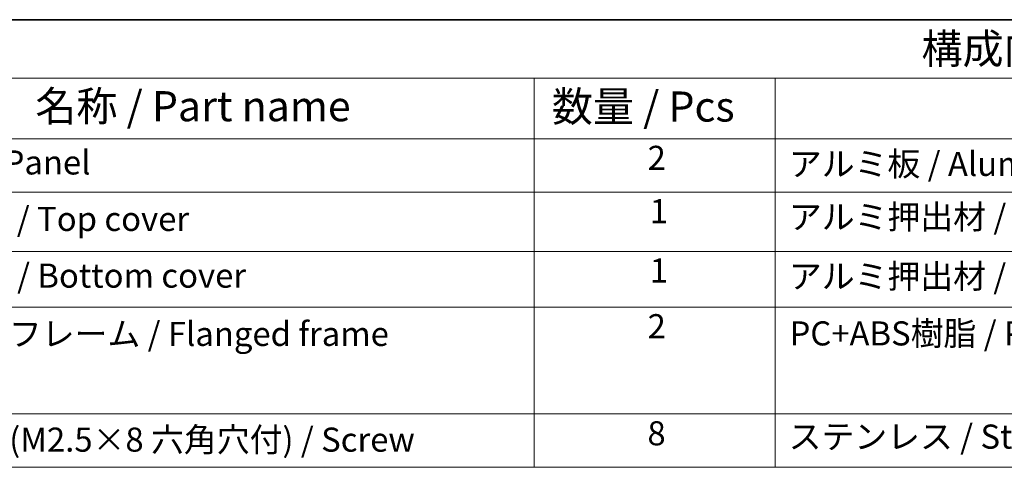
# Model space of a CAD drawing. Units: millimetres. Extents: x 22 to 3190, y 12 to 714.
# Drawn here: x 284 to 407, y 378 to 434 of the extents above; entities that cross this region are included whole.
import ezdxf

# ---------------------------------------------------------------- set-up
doc = ezdxf.new("R2010")
doc.units = ezdxf.units.MM
doc.header["$LTSCALE"] = 1.5
doc.layers.add('Border (ISO)', color=7, linetype='Continuous', lineweight=35)
doc.layers.add('Symbol (ISO)', color=7, linetype='Continuous', lineweight=18)
doc.styles.add('Note Text (TK)', font='txt')
doc.styles.add('Note Text (TK2)', font='txt')

# ---------------------------------------------------------------- blocks, each defined once
blk = doc.blocks.new('図面枠 tk図枠')
at = {"layer": 'Border (ISO)'}
blk.add_line((14.5, 289), (405.5, 289), dxfattribs=at)
blk = doc.blocks.new('構成内容 _ Components')
at = {"layer": 'Symbol (ISO)'}
for p, q in [((405.5, 289), (161.377, 289)), ((405.5, 284.159), (161.377, 284.159)), ((232.087, 284.159), (232.087, 279.118)), ((252.087, 284.159), (252.087, 279.118)), ((405.5, 279.118), (161.377, 279.118)), ((232.087, 279.118), (232.087, 251.843)), ((252.087, 279.118), (252.087, 251.843)), ((405.5, 274.685), (161.377, 274.685)), ((405.5, 269.756), (161.377, 269.756)), ((405.5, 265.141), (161.377, 265.141)), ((405.5, 256.276), (161.377, 256.276)), ((405.5, 251.843), (161.377, 251.843))]:
    blk.add_line(p, q, dxfattribs=at)
at = {"layer": 'Symbol (ISO)', "color": 7, "attachment_point": 7}
for s, insert, char_height, style in [('構成内容 / Components', (264.248, 284.562), 2.5, 'Note Text (TK)'), ('名称 / Part name', (190.654, 279.789), 2.5, 'Note Text (TK)'), ('数量 / Pcs', (233.555, 279.76), 2.5, 'Note Text (TK)'), ('パネル / Panel', (177.543, 275.527), 2, 'Note Text (TK2)'), ('2', (241.505, 275.908), 2, 'Note Text (TK2)'), ('アルミ板 / Aluminium A1100 t=1.5', (253.24, 275.405), 2, 'Note Text (TK2)'), ('1', (241.684, 271.481), 2, 'Note Text (TK2)'), ('上カバー / Top cover', (177.594, 270.837), 2, 'Note Text (TK2)'), ('アルミ押出材 / Extruded aluminium A6063S-T5', (253.24, 271.007), 2, 'Note Text (TK2)'), ('1', (241.684, 266.552), 2, 'Note Text (TK2)'), ('下カバー / Bottom cover', (177.62, 266.131), 2, 'Note Text (TK2)'), ('アルミ押出材 / Extruded aluminium A6063S-T5', (253.24, 266.078), 2, 'Note Text (TK2)'), ('2', (241.505, 261.931), 2, 'Note Text (TK2)'), ('PC+ABS樹脂 / Polycarbonate-ABS UL94V-0', (253.292, 261.334), 2, 'Note Text (TK2)'), ('フランジフレーム / Flanged frame', (177.543, 261.293), 2, 'Note Text (TK2)'), ('取付ビス(M2.5×8 六角穴付) / Screw', (177.569, 252.515), 2, 'Note Text (TK2)'), ('8', (241.492, 253.042), 2, 'Note Text (TK2)'), ('ステンレス / Stainless steel', (253.215, 252.767), 2, 'Note Text (TK2)')]:
    blk.add_mtext(s, dxfattribs=dict(at, insert=insert, char_height=char_height, style=style))

msp = doc.modelspace()

# ---------------------------------------------------------------- block references
at = {"xscale": 1.5, "yscale": 1.5, "zscale": 1.5}
msp.add_blockref('図面枠 tk図枠', (0, 0), dxfattribs=at)
at = {"layer": 'Symbol (ISO)', "xscale": 1.5, "yscale": 1.5, "zscale": 1.5}
msp.add_blockref('構成内容 _ Components', (0, 0), dxfattribs=at)

doc.saveas('drawing.dxf')
